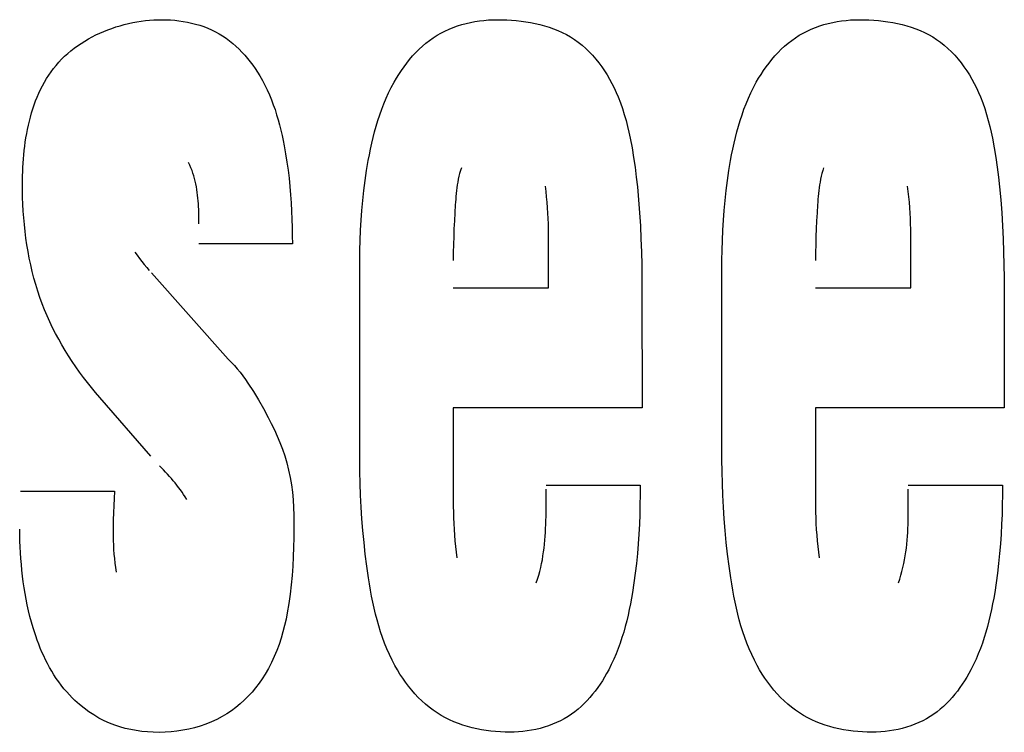
# Model space of a CAD drawing. Units: millimetres. Extents: x 0 to 1783, y 0 to 841.
# Drawn here: x 1224 to 1226, y 324 to 326 of the extents above; entities that cross this region are included whole.
import ezdxf

# ---------------------------------------------------------------- set-up
doc = ezdxf.new("R2010")
doc.units = ezdxf.units.MM
doc.header["$LTSCALE"] = 98.0903
doc.layers.add('7_ALL_FEATURES', color=7, linetype='CONTINUOUS')

msp = doc.modelspace()

# ---------------------------------------------------------------- linework, layer by layer
at = {"layer": '7_ALL_FEATURES', "color": 7, "linetype": 'Continuous'}
for p, q in [((1224.2112, 325.7147), (1224.2187, 325.7161)), ((1224.2187, 325.7161), (1224.2261, 325.7173)), ((1224.2261, 325.7173), (1224.2336, 325.7182)), ((1224.2336, 325.7182), (1224.241, 325.719)), ((1224.241, 325.719), (1224.2484, 325.7195)), ((1224.2484, 325.7195), (1224.2558, 325.7198)), ((1224.2558, 325.7198), (1224.2631, 325.7199)), ((1224.2631, 325.7199), (1224.2705, 325.7198)), ((1224.2705, 325.7198), (1224.278, 325.7195)), ((1224.278, 325.7195), (1224.2855, 325.7189)), ((1224.2855, 325.7189), (1224.2929, 325.7181)), ((1224.2929, 325.7181), (1224.3004, 325.717)), ((1224.3004, 325.717), (1224.3078, 325.7156)), ((1224.3078, 325.7156), (1224.3151, 325.714)), ((1224.8079, 325.715), (1224.8158, 325.7166)), ((1224.8158, 325.7166), (1224.8237, 325.7178)), ((1224.8237, 325.7178), (1224.8316, 325.7187)), ((1224.8316, 325.7187), (1224.8395, 325.7194)), ((1224.8395, 325.7194), (1224.8474, 325.7198)), ((1224.8474, 325.7198), (1224.8552, 325.7199)), ((1224.8552, 325.7199), (1224.8636, 325.7198)), ((1224.8636, 325.7198), (1224.8719, 325.7196)), ((1224.8719, 325.7196), (1224.8803, 325.7191)), ((1224.8803, 325.7191), (1224.8887, 325.7184)), ((1224.8887, 325.7184), (1224.8972, 325.7174)), ((1224.8972, 325.7174), (1224.9056, 325.7163)), ((1224.9056, 325.7163), (1224.9139, 325.7149)), ((1225.4478, 325.715), (1225.4557, 325.7166)), ((1225.4557, 325.7166), (1225.4636, 325.7178)), ((1225.4636, 325.7178), (1225.4715, 325.7187)), ((1225.4715, 325.7187), (1225.4794, 325.7194)), ((1225.4794, 325.7194), (1225.4873, 325.7198)), ((1225.4873, 325.7198), (1225.4952, 325.7199)), ((1225.4952, 325.7199), (1225.5035, 325.7198)), ((1225.5035, 325.7198), (1225.5119, 325.7196)), ((1225.5119, 325.7196), (1225.5203, 325.7191)), ((1225.5203, 325.7191), (1225.5287, 325.7184)), ((1225.5287, 325.7184), (1225.5371, 325.7174)), ((1225.5371, 325.7174), (1225.5455, 325.7163)), ((1225.5455, 325.7163), (1225.5539, 325.7149)), ((1224.1533, 325.6962), (1224.1603, 325.6992)), ((1224.1603, 325.6992), (1224.1673, 325.702)), ((1224.1673, 325.702), (1224.1745, 325.7046)), ((1224.1745, 325.7046), (1224.1817, 325.7071)), ((1224.1817, 325.7071), (1224.189, 325.7093)), ((1224.189, 325.7093), (1224.1964, 325.7113)), ((1224.1964, 325.7113), (1224.2038, 325.7131)), ((1224.2038, 325.7131), (1224.2112, 325.7147)), ((1224.3151, 325.714), (1224.3224, 325.7122)), ((1224.3224, 325.7122), (1224.3296, 325.7101)), ((1224.3296, 325.7101), (1224.3367, 325.7077)), ((1224.3367, 325.7077), (1224.3437, 325.705)), ((1224.3437, 325.705), (1224.3506, 325.702)), ((1224.3506, 325.702), (1224.3573, 325.6987)), ((1224.3573, 325.6987), (1224.3638, 325.6952)), ((1224.7557, 325.6962), (1224.7628, 325.6998)), ((1224.7628, 325.6998), (1224.77, 325.7031)), ((1224.77, 325.7031), (1224.7773, 325.7061)), ((1224.7773, 325.7061), (1224.7848, 325.7088)), ((1224.7848, 325.7088), (1224.7924, 325.7112)), ((1224.7924, 325.7112), (1224.8001, 325.7132)), ((1224.8001, 325.7132), (1224.8079, 325.715)), ((1224.9139, 325.7149), (1224.9223, 325.7132)), ((1224.9223, 325.7132), (1224.9305, 325.7113)), ((1224.9305, 325.7113), (1224.9386, 325.709)), ((1224.9386, 325.709), (1224.9467, 325.7066)), ((1224.9467, 325.7066), (1224.9546, 325.7038)), ((1224.9546, 325.7038), (1224.9623, 325.7007)), ((1224.9623, 325.7007), (1224.9699, 325.6972)), ((1225.3957, 325.6962), (1225.4027, 325.6998)), ((1225.4027, 325.6998), (1225.4099, 325.7031)), ((1225.4099, 325.7031), (1225.4173, 325.7061)), ((1225.4173, 325.7061), (1225.4248, 325.7088)), ((1225.4248, 325.7088), (1225.4324, 325.7112)), ((1225.4324, 325.7112), (1225.4401, 325.7132)), ((1225.4401, 325.7132), (1225.4478, 325.715)), ((1225.5539, 325.7149), (1225.5622, 325.7132)), ((1225.5622, 325.7132), (1225.5704, 325.7113)), ((1225.5704, 325.7113), (1225.5786, 325.709)), ((1225.5786, 325.709), (1225.5866, 325.7066)), ((1225.5866, 325.7066), (1225.5945, 325.7038)), ((1225.5945, 325.7038), (1225.6023, 325.7007)), ((1225.6023, 325.7007), (1225.6099, 325.6972)), ((1224.1201, 325.6781), (1224.1265, 325.6821)), ((1224.1265, 325.6821), (1224.133, 325.6859)), ((1224.133, 325.6859), (1224.1396, 325.6895)), ((1224.1396, 325.6895), (1224.1464, 325.693)), ((1224.1464, 325.693), (1224.1533, 325.6962)), ((1224.3638, 325.6952), (1224.3701, 325.6913)), ((1224.3701, 325.6913), (1224.3763, 325.6872)), ((1224.3763, 325.6872), (1224.3823, 325.6828)), ((1224.3823, 325.6828), (1224.3881, 325.6781)), ((1224.7291, 325.6783), (1224.7355, 325.6833)), ((1224.7355, 325.6833), (1224.7421, 325.6879)), ((1224.7421, 325.6879), (1224.7489, 325.6923)), ((1224.7489, 325.6923), (1224.7557, 325.6962)), ((1224.9699, 325.6972), (1224.9773, 325.6935)), ((1224.9773, 325.6935), (1224.9845, 325.6894)), ((1224.9845, 325.6894), (1224.9915, 325.685)), ((1224.9915, 325.685), (1224.9984, 325.68)), ((1225.3691, 325.6783), (1225.3754, 325.6833)), ((1225.3754, 325.6833), (1225.382, 325.6879)), ((1225.382, 325.6879), (1225.3888, 325.6923)), ((1225.3888, 325.6923), (1225.3957, 325.6962)), ((1225.6099, 325.6972), (1225.6173, 325.6935)), ((1225.6173, 325.6935), (1225.6245, 325.6894)), ((1225.6245, 325.6894), (1225.6314, 325.685)), ((1225.6314, 325.685), (1225.6384, 325.68)), ((1224.0964, 325.6601), (1224.102, 325.6649)), ((1224.102, 325.6649), (1224.1079, 325.6695)), ((1224.1079, 325.6695), (1224.1139, 325.6739)), ((1224.1139, 325.6739), (1224.1201, 325.6781)), ((1224.3881, 325.6781), (1224.3937, 325.6732)), ((1224.3937, 325.6732), (1224.3991, 325.6681)), ((1224.3991, 325.6681), (1224.4043, 325.6628)), ((1224.7113, 325.6618), (1224.717, 325.6676)), ((1224.717, 325.6676), (1224.723, 325.6731)), ((1224.723, 325.6731), (1224.7291, 325.6783)), ((1224.9984, 325.68), (1225.0051, 325.6748)), ((1225.0051, 325.6748), (1225.0115, 325.6691)), ((1225.0115, 325.6691), (1225.0177, 325.6632)), ((1225.3512, 325.6618), (1225.357, 325.6676)), ((1225.357, 325.6676), (1225.3629, 325.6731)), ((1225.3629, 325.6731), (1225.3691, 325.6783)), ((1225.6384, 325.68), (1225.645, 325.6748)), ((1225.645, 325.6748), (1225.6515, 325.6691)), ((1225.6515, 325.6691), (1225.6576, 325.6632)), ((1224.0806, 325.6447), (1224.0857, 325.65)), ((1224.0857, 325.65), (1224.0909, 325.6552)), ((1224.0909, 325.6552), (1224.0964, 325.6601)), ((1224.4043, 325.6628), (1224.4094, 325.6572)), ((1224.4094, 325.6572), (1224.4143, 325.6515)), ((1224.4143, 325.6515), (1224.4189, 325.6457)), ((1224.6954, 325.6433), (1224.7005, 325.6497)), ((1224.7005, 325.6497), (1224.7058, 325.6558)), ((1224.7058, 325.6558), (1224.7113, 325.6618)), ((1225.0177, 325.6632), (1225.0236, 325.657)), ((1225.0236, 325.657), (1225.0293, 325.6504)), ((1225.0293, 325.6504), (1225.0347, 325.6437)), ((1225.3353, 325.6433), (1225.3404, 325.6497)), ((1225.3404, 325.6497), (1225.3457, 325.6558)), ((1225.3457, 325.6558), (1225.3512, 325.6618)), ((1225.6576, 325.6632), (1225.6635, 325.657)), ((1225.6635, 325.657), (1225.6692, 325.6504)), ((1225.6692, 325.6504), (1225.6746, 325.6437)), ((1224.067, 325.6277), (1224.0713, 325.6336)), ((1224.0713, 325.6336), (1224.0759, 325.6392)), ((1224.0759, 325.6392), (1224.0806, 325.6447)), ((1224.4189, 325.6457), (1224.4234, 325.6397)), ((1224.4234, 325.6397), (1224.4277, 325.6335)), ((1224.4277, 325.6335), (1224.4318, 325.6272)), ((1224.6813, 325.6232), (1224.6858, 325.6301)), ((1224.6858, 325.6301), (1224.6905, 325.6368)), ((1224.6905, 325.6368), (1224.6954, 325.6433)), ((1225.0347, 325.6437), (1225.0398, 325.6367)), ((1225.0398, 325.6367), (1225.0447, 325.6295)), ((1225.0447, 325.6295), (1225.0494, 325.6222)), ((1225.3212, 325.6232), (1225.3257, 325.6301)), ((1225.3257, 325.6301), (1225.3304, 325.6368)), ((1225.3304, 325.6368), (1225.3353, 325.6433)), ((1225.6746, 325.6437), (1225.6797, 325.6367)), ((1225.6797, 325.6367), (1225.6846, 325.6295)), ((1225.6846, 325.6295), (1225.6893, 325.6222)), ((1224.0553, 325.6094), (1224.059, 325.6157)), ((1224.059, 325.6157), (1224.0629, 325.6218)), ((1224.0629, 325.6218), (1224.067, 325.6277)), ((1224.4318, 325.6272), (1224.4357, 325.6209)), ((1224.4357, 325.6209), (1224.4404, 325.6126)), ((1224.4404, 325.6126), (1224.4448, 325.6043)), ((1224.6729, 325.6092), (1224.677, 325.6163)), ((1224.677, 325.6163), (1224.6813, 325.6232)), ((1225.0494, 325.6222), (1225.0538, 325.6146)), ((1225.0538, 325.6146), (1225.0579, 325.607)), ((1225.3129, 325.6092), (1225.3169, 325.6163)), ((1225.3169, 325.6163), (1225.3212, 325.6232)), ((1225.6893, 325.6222), (1225.6937, 325.6146)), ((1225.6937, 325.6146), (1225.6978, 325.607)), ((1224.0455, 325.5898), (1224.0486, 325.5965)), ((1224.0486, 325.5965), (1224.0519, 325.603)), ((1224.0519, 325.603), (1224.0553, 325.6094)), ((1224.4448, 325.6043), (1224.4489, 325.5958)), ((1224.4489, 325.5958), (1224.4527, 325.5872)), ((1224.6633, 325.5905), (1224.668, 325.5999)), ((1224.668, 325.5999), (1224.6729, 325.6092)), ((1225.0579, 325.607), (1225.0618, 325.5992)), ((1225.0618, 325.5992), (1225.0654, 325.5913)), ((1225.3032, 325.5905), (1225.3079, 325.5999)), ((1225.3079, 325.5999), (1225.3129, 325.6092)), ((1225.6978, 325.607), (1225.7017, 325.5992)), ((1225.7017, 325.5992), (1225.7054, 325.5913)), ((1224.0398, 325.5762), (1224.0426, 325.5831)), ((1224.0426, 325.5831), (1224.0455, 325.5898)), ((1224.4527, 325.5872), (1224.4563, 325.5785)), ((1224.4563, 325.5785), (1224.4596, 325.5697)), ((1224.6549, 325.5714), (1224.659, 325.581)), ((1224.659, 325.581), (1224.6633, 325.5905)), ((1225.0654, 325.5913), (1225.0688, 325.5833)), ((1225.0688, 325.5833), (1225.0728, 325.5731)), ((1225.2948, 325.5714), (1225.2989, 325.581)), ((1225.2989, 325.581), (1225.3032, 325.5905)), ((1225.7054, 325.5913), (1225.7088, 325.5833)), ((1225.7088, 325.5833), (1225.7128, 325.5731)), ((1224.0327, 325.5551), (1224.0349, 325.5622)), ((1224.0349, 325.5622), (1224.0373, 325.5693)), ((1224.0373, 325.5693), (1224.0398, 325.5762)), ((1224.4596, 325.5697), (1224.4627, 325.5609)), ((1224.4627, 325.5609), (1224.4655, 325.5519)), ((1224.6476, 325.5518), (1224.6511, 325.5616)), ((1224.6511, 325.5616), (1224.6549, 325.5714)), ((1225.0728, 325.5731), (1225.0764, 325.5628)), ((1225.0764, 325.5628), (1225.0797, 325.5524)), ((1225.2876, 325.5518), (1225.2911, 325.5616)), ((1225.2911, 325.5616), (1225.2948, 325.5714)), ((1225.7128, 325.5731), (1225.7164, 325.5628)), ((1225.7164, 325.5628), (1225.7196, 325.5524)), ((1224.0287, 325.5407), (1224.0306, 325.5479)), ((1224.0306, 325.5479), (1224.0327, 325.5551)), ((1224.4655, 325.5519), (1224.4682, 325.5429)), ((1224.4682, 325.5429), (1224.4707, 325.5338)), ((1224.6414, 325.5319), (1224.6444, 325.5419)), ((1224.6444, 325.5419), (1224.6476, 325.5518)), ((1225.0797, 325.5524), (1225.0827, 325.542)), ((1225.0827, 325.542), (1225.0854, 325.5314)), ((1225.2813, 325.5319), (1225.2843, 325.5419)), ((1225.2843, 325.5419), (1225.2876, 325.5518)), ((1225.7196, 325.5524), (1225.7226, 325.542)), ((1225.7226, 325.542), (1225.7253, 325.5314)), ((1224.024, 325.5186), (1224.0254, 325.526)), ((1224.0254, 325.526), (1224.027, 325.5334)), ((1224.027, 325.5334), (1224.0287, 325.5407)), ((1224.4707, 325.5338), (1224.473, 325.5246)), ((1224.473, 325.5246), (1224.4751, 325.5155)), ((1224.6386, 325.5218), (1224.6414, 325.5319)), ((1225.0854, 325.5314), (1225.0878, 325.5209)), ((1225.2785, 325.5218), (1225.2813, 325.5319)), ((1225.7253, 325.5314), (1225.7278, 325.5209)), ((1224.0215, 325.5037), (1224.0227, 325.5112)), ((1224.0227, 325.5112), (1224.024, 325.5186)), ((1224.4751, 325.5155), (1224.477, 325.5062)), ((1224.6336, 325.5015), (1224.636, 325.5117)), ((1224.636, 325.5117), (1224.6386, 325.5218)), ((1225.0878, 325.5209), (1225.0901, 325.5103)), ((1225.0901, 325.5103), (1225.0934, 325.4933)), ((1225.2735, 325.5015), (1225.2759, 325.5117)), ((1225.2759, 325.5117), (1225.2785, 325.5218)), ((1225.7278, 325.5209), (1225.73, 325.5103)), ((1225.73, 325.5103), (1225.7333, 325.4933)), ((1224.0196, 325.4888), (1224.0205, 325.4962)), ((1224.0205, 325.4962), (1224.0215, 325.5037)), ((1224.477, 325.5062), (1224.4789, 325.497)), ((1224.4789, 325.497), (1224.4814, 325.4827)), ((1224.6293, 325.481), (1224.6313, 325.4913)), ((1224.6313, 325.4913), (1224.6336, 325.5015)), ((1225.0934, 325.4933), (1225.0962, 325.4762)), ((1225.2692, 325.481), (1225.2713, 325.4913)), ((1225.2713, 325.4913), (1225.2735, 325.5015)), ((1225.7333, 325.4933), (1225.7361, 325.4762)), ((1224.0176, 325.4663), (1224.0182, 325.4738)), ((1224.0182, 325.4738), (1224.0188, 325.4813)), ((1224.0188, 325.4813), (1224.0196, 325.4888)), ((1224.4814, 325.4827), (1224.4837, 325.4683)), ((1224.6274, 325.4708), (1224.6293, 325.481)), ((1225.0962, 325.4762), (1225.0987, 325.459)), ((1225.2673, 325.4708), (1225.2692, 325.481)), ((1225.7361, 325.4762), (1225.7386, 325.459)), ((1224.0169, 325.4515), (1224.0172, 325.4589)), ((1224.0172, 325.4589), (1224.0176, 325.4663)), ((1224.3122, 325.463), (1224.3101, 325.4676)), ((1224.3142, 325.4583), (1224.3122, 325.463)), ((1224.316, 325.4536), (1224.3142, 325.4583)), ((1224.4837, 325.4683), (1224.4857, 325.4539)), ((1224.6244, 325.4533), (1224.6274, 325.4708)), ((1224.7918, 325.4581), (1224.7902, 325.4531)), ((1225.0987, 325.459), (1225.1009, 325.4418)), ((1225.2644, 325.4533), (1225.2673, 325.4708)), ((1225.4317, 325.4581), (1225.4301, 325.4531)), ((1225.7386, 325.459), (1225.7408, 325.4418)), ((1224.0165, 325.4368), (1224.0166, 325.4441)), ((1224.0166, 325.4441), (1224.0169, 325.4515)), ((1224.3176, 325.4488), (1224.316, 325.4536)), ((1224.3191, 325.4441), (1224.3176, 325.4488)), ((1224.3205, 325.4392), (1224.3191, 325.4441)), ((1224.3217, 325.4344), (1224.3205, 325.4392)), ((1224.4857, 325.4539), (1224.4874, 325.4395)), ((1224.4874, 325.4395), (1224.4889, 325.425)), ((1224.6219, 325.4357), (1224.6244, 325.4533)), ((1224.7864, 325.438), (1224.7854, 325.433)), ((1224.7875, 325.4431), (1224.7864, 325.438)), ((1224.7887, 325.4481), (1224.7875, 325.4431)), ((1224.7902, 325.4531), (1224.7887, 325.4481)), ((1225.1009, 325.4418), (1225.1028, 325.4245)), ((1225.2618, 325.4357), (1225.2644, 325.4533)), ((1225.4263, 325.438), (1225.4254, 325.433)), ((1225.4274, 325.4431), (1225.4263, 325.438)), ((1225.4287, 325.4481), (1225.4274, 325.4431)), ((1225.4301, 325.4531), (1225.4287, 325.4481)), ((1225.7408, 325.4418), (1225.7427, 325.4245)), ((1224.0165, 325.4295), (1224.0165, 325.4368)), ((1224.0165, 325.4176), (1224.0165, 325.4295)), ((1224.3227, 325.4295), (1224.3217, 325.4344)), ((1224.3237, 325.4246), (1224.3227, 325.4295)), ((1224.3245, 325.4196), (1224.3237, 325.4246)), ((1224.4889, 325.425), (1224.4901, 325.4106)), ((1224.6196, 325.4182), (1224.6219, 325.4357)), ((1224.7839, 325.4229), (1224.7833, 325.4178)), ((1224.7846, 325.4279), (1224.7839, 325.4229)), ((1224.7854, 325.433), (1224.7846, 325.4279)), ((1224.9414, 325.4163), (1224.9402, 325.4259)), ((1225.1028, 325.4245), (1225.1049, 325.4016)), ((1225.2596, 325.4182), (1225.2618, 325.4357)), ((1225.4238, 325.4229), (1225.4232, 325.4178)), ((1225.4245, 325.4279), (1225.4238, 325.4229)), ((1225.4254, 325.433), (1225.4245, 325.4279)), ((1225.5813, 325.4163), (1225.5801, 325.4259)), ((1225.7427, 325.4245), (1225.7448, 325.4016)), ((1224.0168, 325.4056), (1224.0165, 325.4176)), ((1224.0173, 325.3936), (1224.0168, 325.4056)), ((1224.3253, 325.4146), (1224.3245, 325.4196)), ((1224.3259, 325.4096), (1224.3253, 325.4146)), ((1224.3264, 325.4046), (1224.3259, 325.4096)), ((1224.3269, 325.3996), (1224.3264, 325.4046)), ((1224.4901, 325.4106), (1224.4912, 325.3961)), ((1224.6178, 325.4006), (1224.6196, 325.4182)), ((1224.7818, 325.4025), (1224.7815, 325.3975)), ((1224.7823, 325.4076), (1224.7818, 325.4025)), ((1224.7827, 325.4127), (1224.7823, 325.4076)), ((1224.7833, 325.4178), (1224.7827, 325.4127)), ((1224.9424, 325.4067), (1224.9414, 325.4163)), ((1224.9433, 325.3972), (1224.9424, 325.4067)), ((1225.2577, 325.4006), (1225.2596, 325.4182)), ((1225.4218, 325.4025), (1225.4214, 325.3975)), ((1225.4222, 325.4076), (1225.4218, 325.4025)), ((1225.4227, 325.4127), (1225.4222, 325.4076)), ((1225.4232, 325.4178), (1225.4227, 325.4127)), ((1225.5824, 325.4067), (1225.5813, 325.4163)), ((1225.5833, 325.3972), (1225.5824, 325.4067)), ((1224.0179, 325.3816), (1224.0173, 325.3936)), ((1224.3272, 325.3945), (1224.3269, 325.3996)), ((1224.3275, 325.3895), (1224.3272, 325.3945)), ((1224.3278, 325.3844), (1224.3275, 325.3895)), ((1224.4912, 325.3961), (1224.4919, 325.3816)), ((1224.6162, 325.3829), (1224.6178, 325.4006)), ((1224.7811, 325.3924), (1224.7802, 325.3784)), ((1224.7815, 325.3975), (1224.7811, 325.3924)), ((1224.9441, 325.3876), (1224.9433, 325.3972)), ((1224.9447, 325.3781), (1224.9441, 325.3876)), ((1225.1049, 325.4016), (1225.1066, 325.3787)), ((1225.2561, 325.3829), (1225.2577, 325.4006)), ((1225.421, 325.3924), (1225.4202, 325.3784)), ((1225.4214, 325.3975), (1225.421, 325.3924)), ((1225.584, 325.3876), (1225.5833, 325.3972)), ((1225.5846, 325.3781), (1225.584, 325.3876)), ((1225.7448, 325.4016), (1225.7466, 325.3787)), ((1224.0188, 325.3696), (1224.0179, 325.3816)), ((1224.0199, 325.3576), (1224.0188, 325.3696)), ((1224.3279, 325.3793), (1224.3278, 325.3844)), ((1224.328, 325.3742), (1224.3279, 325.3793)), ((1224.3281, 325.3691), (1224.328, 325.3742)), ((1224.3281, 325.3641), (1224.3281, 325.3691)), ((1224.4919, 325.3816), (1224.4925, 325.3671)), ((1224.6149, 325.3653), (1224.6162, 325.3829)), ((1224.7802, 325.3784), (1224.7795, 325.3644)), ((1224.9452, 325.3685), (1224.9447, 325.3781)), ((1224.9455, 325.359), (1224.9452, 325.3685)), ((1225.1066, 325.3787), (1225.108, 325.3557)), ((1225.2548, 325.3653), (1225.2561, 325.3829)), ((1225.4202, 325.3784), (1225.4194, 325.3644)), ((1225.5851, 325.3685), (1225.5846, 325.3781)), ((1225.5854, 325.359), (1225.5851, 325.3685)), ((1225.7466, 325.3787), (1225.7479, 325.3557)), ((1224.0212, 325.3457), (1224.0199, 325.3576)), ((1224.3281, 325.359), (1224.3281, 325.3641)), ((1224.4925, 325.3671), (1224.4929, 325.3526)), ((1224.4929, 325.3526), (1224.4932, 325.3381)), ((1224.6139, 325.3476), (1224.6149, 325.3653)), ((1224.7788, 325.3504), (1224.7783, 325.3364)), ((1224.7795, 325.3644), (1224.7788, 325.3504)), ((1224.9457, 325.3494), (1224.9455, 325.359)), ((1225.108, 325.3557), (1225.1091, 325.3327)), ((1225.2538, 325.3476), (1225.2548, 325.3653)), ((1225.4187, 325.3504), (1225.4182, 325.3364)), ((1225.4194, 325.3644), (1225.4187, 325.3504)), ((1225.5856, 325.3494), (1225.5854, 325.359)), ((1225.7479, 325.3557), (1225.749, 325.3327)), ((1224.0227, 325.3337), (1224.0212, 325.3457)), ((1224.0244, 325.3218), (1224.0227, 325.3337)), ((1224.4932, 325.3381), (1224.4933, 325.3236)), ((1224.6131, 325.3299), (1224.6139, 325.3476)), ((1224.7783, 325.3364), (1224.7779, 325.3223)), ((1224.9457, 325.2459), (1224.9457, 325.3494)), ((1225.253, 325.3299), (1225.2538, 325.3476)), ((1225.4182, 325.3364), (1225.4178, 325.3223)), ((1225.5856, 325.2459), (1225.5856, 325.3494)), ((1224.0264, 325.31), (1224.0244, 325.3218)), ((1224.4933, 325.3236), (1224.3279, 325.3236)), ((1224.6126, 325.3123), (1224.6131, 325.3299)), ((1224.7779, 325.3223), (1224.7776, 325.3083)), ((1225.1091, 325.3327), (1225.1098, 325.3097)), ((1225.2525, 325.3123), (1225.253, 325.3299)), ((1225.4178, 325.3223), (1225.4176, 325.3083)), ((1225.749, 325.3327), (1225.7498, 325.3097)), ((1224.0286, 325.2982), (1224.0264, 325.31)), ((1224.0311, 325.2864), (1224.0286, 325.2982)), ((1224.2149, 325.309), (1224.2189, 325.3035)), ((1224.2189, 325.3035), (1224.2231, 325.298)), ((1224.6123, 325.2946), (1224.6126, 325.3123)), ((1224.7776, 325.3083), (1224.7776, 325.2943)), ((1225.1098, 325.3097), (1225.1104, 325.2868)), ((1225.2522, 325.2946), (1225.2525, 325.3123)), ((1225.4176, 325.3083), (1225.4175, 325.2943)), ((1225.7498, 325.3097), (1225.7503, 325.2868)), ((1224.0338, 325.2747), (1224.0311, 325.2864)), ((1224.2231, 325.298), (1224.2273, 325.2926)), ((1224.2273, 325.2926), (1224.2316, 325.2873)), ((1224.2316, 325.2873), (1224.236, 325.282)), ((1224.236, 325.282), (1224.2405, 325.2767)), ((1224.6122, 325.2769), (1224.6123, 325.2946)), ((1225.1104, 325.2868), (1225.1107, 325.2637)), ((1225.2521, 325.2769), (1225.2522, 325.2946)), ((1225.7503, 325.2868), (1225.7507, 325.2637)), ((1224.0368, 325.2631), (1224.0338, 325.2747)), ((1224.2443, 325.2724), (1224.3797, 325.1198)), ((1224.6122, 324.9631), (1224.6122, 325.2769)), ((1225.1107, 325.2637), (1225.1109, 325.2407)), ((1225.2521, 324.9631), (1225.2521, 325.2769)), ((1225.7507, 325.2637), (1225.7509, 325.2407)), ((1224.0401, 325.2516), (1224.0368, 325.2631)), ((1224.0436, 325.2401), (1224.0401, 325.2516)), ((1224.7776, 325.2459), (1224.9457, 325.2459)), ((1225.4175, 325.2459), (1225.5856, 325.2459)), ((1224.0474, 325.2287), (1224.0436, 325.2401)), ((1224.0515, 325.2175), (1224.0474, 325.2287)), ((1225.1109, 325.2407), (1225.111, 325.0337)), ((1225.7509, 325.2407), (1225.751, 325.0337)), ((1224.0557, 325.2068), (1224.0515, 325.2175)), ((1224.0602, 325.1963), (1224.0557, 325.2068)), ((1224.0649, 325.1858), (1224.0602, 325.1963)), ((1224.0698, 325.1755), (1224.0649, 325.1858)), ((1224.075, 325.1652), (1224.0698, 325.1755)), ((1224.0805, 325.1551), (1224.075, 325.1652)), ((1224.0861, 325.1451), (1224.0805, 325.1551)), ((1224.092, 325.1352), (1224.0861, 325.1451)), ((1224.098, 325.1255), (1224.092, 325.1352)), ((1224.1043, 325.1158), (1224.098, 325.1255)), ((1224.1107, 325.1063), (1224.1043, 325.1158)), ((1224.3797, 325.1198), (1224.3854, 325.1144)), ((1224.3854, 325.1144), (1224.3908, 325.1087)), ((1224.3908, 325.1087), (1224.396, 325.1028)), ((1224.1174, 325.097), (1224.1107, 325.1063)), ((1224.1242, 325.0877), (1224.1174, 325.097)), ((1224.396, 325.1028), (1224.401, 325.0967)), ((1224.401, 325.0967), (1224.4057, 325.0904)), ((1224.4057, 325.0904), (1224.4103, 325.084)), ((1224.1312, 325.0786), (1224.1242, 325.0877)), ((1224.1383, 325.0696), (1224.1312, 325.0786)), ((1224.4103, 325.084), (1224.4148, 325.0774)), ((1224.4148, 325.0774), (1224.4244, 325.0627)), ((1224.1456, 325.0608), (1224.1383, 325.0696)), ((1224.153, 325.0521), (1224.1456, 325.0608)), ((1224.4244, 325.0627), (1224.4335, 325.0477)), ((1224.2435, 324.9482), (1224.153, 325.0521)), ((1224.4335, 325.0477), (1224.4422, 325.0324)), ((1224.4422, 325.0324), (1224.4505, 325.017)), ((1224.7776, 325.0337), (1224.7776, 324.8595)), ((1225.111, 325.0337), (1224.7776, 325.0337)), ((1225.4175, 325.0337), (1225.4175, 324.8595)), ((1225.751, 325.0337), (1225.4175, 325.0337)), ((1224.4505, 325.017), (1224.4561, 325.006)), ((1224.4561, 325.006), (1224.4615, 324.9949)), ((1224.4615, 324.9949), (1224.4666, 324.9836)), ((1224.4666, 324.9836), (1224.4714, 324.9723)), ((1224.4714, 324.9723), (1224.4758, 324.9608)), ((1224.4758, 324.9608), (1224.4798, 324.9491)), ((1224.6123, 324.9421), (1224.6122, 324.9631)), ((1225.2522, 324.9421), (1225.2521, 324.9631)), ((1224.4798, 324.9491), (1224.4836, 324.9364)), ((1224.4836, 324.9364), (1224.4867, 324.9236)), ((1224.6126, 324.9212), (1224.6123, 324.9421)), ((1225.2525, 324.9212), (1225.2522, 324.9421)), ((1224.2623, 324.9277), (1224.2588, 324.9314)), ((1224.2658, 324.924), (1224.2623, 324.9277)), ((1224.2693, 324.9203), (1224.2658, 324.924)), ((1224.2728, 324.9165), (1224.2693, 324.9203)), ((1224.2762, 324.9127), (1224.2728, 324.9165)), ((1224.4867, 324.9236), (1224.4894, 324.9107)), ((1224.6131, 324.9003), (1224.6126, 324.9212)), ((1225.2531, 324.9003), (1225.2525, 324.9212)), ((1224.2795, 324.9089), (1224.2762, 324.9127)), ((1224.2829, 324.905), (1224.2795, 324.9089)), ((1224.2861, 324.9011), (1224.2829, 324.905)), ((1224.2893, 324.8971), (1224.2861, 324.9011)), ((1224.4894, 324.9107), (1224.4916, 324.8976)), ((1224.6139, 324.8794), (1224.6131, 324.9003)), ((1225.2538, 324.8794), (1225.2531, 324.9003)), ((1224.0129, 324.8864), (1224.1792, 324.8864)), ((1224.1792, 324.8864), (1224.1784, 324.8737)), ((1224.2924, 324.8931), (1224.2893, 324.8971)), ((1224.2954, 324.889), (1224.2924, 324.8931)), ((1224.2984, 324.8848), (1224.2954, 324.889)), ((1224.3012, 324.8806), (1224.2984, 324.8848)), ((1224.304, 324.8763), (1224.3012, 324.8806)), ((1224.4916, 324.8976), (1224.4933, 324.8845)), ((1224.4933, 324.8845), (1224.4945, 324.8711)), ((1224.9414, 324.8971), (1225.1078, 324.8971)), ((1224.9415, 324.8623), (1224.9414, 324.8901)), ((1225.1078, 324.8971), (1225.1077, 324.8798)), ((1225.5813, 324.8971), (1225.7477, 324.8971)), ((1225.5814, 324.8623), (1225.5813, 324.8901)), ((1225.7477, 324.8971), (1225.7476, 324.8798)), ((1224.1784, 324.8737), (1224.1777, 324.861)), ((1224.3066, 324.8719), (1224.304, 324.8763)), ((1224.4945, 324.8711), (1224.4953, 324.8577)), ((1224.615, 324.8584), (1224.6139, 324.8794)), ((1225.1077, 324.8798), (1225.1074, 324.8625)), ((1225.2549, 324.8584), (1225.2538, 324.8794)), ((1225.7476, 324.8798), (1225.7473, 324.8625)), ((1224.1772, 324.8484), (1224.1769, 324.8357)), ((1224.1777, 324.861), (1224.1772, 324.8484)), ((1224.4953, 324.8577), (1224.4958, 324.8443)), ((1224.6163, 324.8375), (1224.615, 324.8584)), ((1224.7776, 324.8595), (1224.7777, 324.8494)), ((1224.7777, 324.8494), (1224.778, 324.8393)), ((1224.9414, 324.8484), (1224.9415, 324.8554)), ((1224.9414, 324.8415), (1224.9414, 324.8484)), ((1224.9415, 324.8554), (1224.9415, 324.8623)), ((1225.1074, 324.8625), (1225.107, 324.8452)), ((1225.2562, 324.8375), (1225.2549, 324.8584)), ((1225.4175, 324.8595), (1225.4177, 324.8494)), ((1225.4177, 324.8494), (1225.4179, 324.8393)), ((1225.5813, 324.8415), (1225.5814, 324.8484)), ((1225.5814, 324.8554), (1225.5814, 324.8623)), ((1225.5814, 324.8484), (1225.5814, 324.8554)), ((1225.7473, 324.8625), (1225.7469, 324.8452)), ((1224.1769, 324.8357), (1224.1767, 324.823)), ((1224.4958, 324.8443), (1224.496, 324.8308)), ((1224.496, 324.8308), (1224.4959, 324.8174)), ((1224.6179, 324.8167), (1224.6163, 324.8375)), ((1224.778, 324.8393), (1224.7784, 324.8291)), ((1224.7784, 324.8291), (1224.7789, 324.819)), ((1224.941, 324.8276), (1224.9412, 324.8345)), ((1224.9412, 324.8345), (1224.9414, 324.8415)), ((1225.107, 324.8452), (1225.1063, 324.8279)), ((1225.2578, 324.8167), (1225.2562, 324.8375)), ((1225.4179, 324.8393), (1225.4183, 324.8291)), ((1225.4183, 324.8291), (1225.4188, 324.819)), ((1225.5809, 324.8276), (1225.5811, 324.8345)), ((1225.5811, 324.8345), (1225.5813, 324.8415)), ((1225.7469, 324.8452), (1225.7462, 324.8279)), ((1224.0118, 324.8087), (1224.0116, 324.8191)), ((1224.1767, 324.823), (1224.1767, 324.8151)), ((1224.1767, 324.8151), (1224.1768, 324.8071)), ((1224.4959, 324.8174), (1224.4958, 324.8039)), ((1224.6199, 324.7958), (1224.6179, 324.8167)), ((1224.7789, 324.819), (1224.7796, 324.8089)), ((1224.94, 324.8067), (1224.9404, 324.8137)), ((1224.9404, 324.8137), (1224.9407, 324.8206)), ((1224.9407, 324.8206), (1224.941, 324.8276)), ((1225.1063, 324.8279), (1225.1054, 324.8106)), ((1225.2598, 324.7958), (1225.2578, 324.8167)), ((1225.4188, 324.819), (1225.4195, 324.8089)), ((1225.5799, 324.8067), (1225.5803, 324.8137)), ((1225.5803, 324.8137), (1225.5807, 324.8206)), ((1225.5807, 324.8206), (1225.5809, 324.8276)), ((1225.7462, 324.8279), (1225.7453, 324.8106)), ((1224.012, 324.7984), (1224.0118, 324.8087)), ((1224.0125, 324.788), (1224.012, 324.7984)), ((1224.1768, 324.8071), (1224.177, 324.7992)), ((1224.177, 324.7992), (1224.1772, 324.7913)), ((1224.4958, 324.8039), (1224.4954, 324.7873)), ((1224.6221, 324.7749), (1224.6199, 324.7958)), ((1224.7796, 324.8089), (1224.7804, 324.7988)), ((1224.7804, 324.7988), (1224.7814, 324.7887)), ((1224.9388, 324.7929), (1224.9394, 324.7998)), ((1224.9394, 324.7998), (1224.94, 324.8067)), ((1225.1054, 324.8106), (1225.1042, 324.7934)), ((1225.2621, 324.7749), (1225.2598, 324.7958)), ((1225.4195, 324.8089), (1225.4203, 324.7988)), ((1225.4203, 324.7988), (1225.4213, 324.7887)), ((1225.5787, 324.7929), (1225.5793, 324.7998)), ((1225.5793, 324.7998), (1225.5799, 324.8067)), ((1225.7453, 324.8106), (1225.7441, 324.7934)), ((1224.013, 324.7777), (1224.0125, 324.788)), ((1224.0137, 324.7674), (1224.013, 324.7777)), ((1224.1772, 324.7913), (1224.1776, 324.7833)), ((1224.1776, 324.7833), (1224.1781, 324.7754)), ((1224.4954, 324.7873), (1224.4948, 324.7706)), ((1224.7814, 324.7887), (1224.7825, 324.7786)), ((1224.7825, 324.7786), (1224.7839, 324.7685)), ((1224.936, 324.7722), (1224.9371, 324.7791)), ((1224.9371, 324.7791), (1224.938, 324.786)), ((1224.938, 324.786), (1224.9388, 324.7929)), ((1225.1042, 324.7934), (1225.1028, 324.7761)), ((1225.4213, 324.7887), (1225.4225, 324.7786)), ((1225.4225, 324.7786), (1225.4239, 324.7685)), ((1225.576, 324.7722), (1225.577, 324.7791)), ((1225.577, 324.7791), (1225.5779, 324.786)), ((1225.5779, 324.786), (1225.5787, 324.7929)), ((1225.7441, 324.7934), (1225.7427, 324.7761)), ((1224.0145, 324.757), (1224.0137, 324.7674)), ((1224.1781, 324.7754), (1224.1788, 324.7674)), ((1224.1788, 324.7674), (1224.1796, 324.7594)), ((1224.1796, 324.7594), (1224.1806, 324.7514)), ((1224.4948, 324.7706), (1224.494, 324.754)), ((1224.6248, 324.7541), (1224.6221, 324.7749)), ((1224.9335, 324.7585), (1224.9349, 324.7653)), ((1224.9349, 324.7653), (1224.936, 324.7722)), ((1225.1011, 324.7589), (1225.0991, 324.7417)), ((1225.1028, 324.7761), (1225.1011, 324.7589)), ((1225.2647, 324.7541), (1225.2621, 324.7749)), ((1225.5734, 324.7585), (1225.5748, 324.7653)), ((1225.5748, 324.7653), (1225.576, 324.7722)), ((1225.741, 324.7589), (1225.739, 324.7417)), ((1225.7427, 324.7761), (1225.741, 324.7589)), ((1224.0155, 324.7467), (1224.0145, 324.757)), ((1224.0166, 324.7364), (1224.0155, 324.7467)), ((1224.1806, 324.7514), (1224.1818, 324.7433)), ((1224.494, 324.754), (1224.4929, 324.7374)), ((1224.6278, 324.7332), (1224.6248, 324.7541)), ((1224.9284, 324.738), (1224.9303, 324.7448)), ((1224.9303, 324.7448), (1224.932, 324.7516)), ((1224.932, 324.7516), (1224.9335, 324.7585)), ((1225.0991, 324.7417), (1225.0967, 324.7245)), ((1225.2677, 324.7332), (1225.2647, 324.7541)), ((1225.5683, 324.738), (1225.5702, 324.7448)), ((1225.5702, 324.7448), (1225.5719, 324.7516)), ((1225.5719, 324.7516), (1225.5734, 324.7585)), ((1225.739, 324.7417), (1225.7367, 324.7245)), ((1224.0179, 324.7262), (1224.0166, 324.7364)), ((1224.0194, 324.7159), (1224.0179, 324.7262)), ((1224.4929, 324.7374), (1224.4914, 324.7209)), ((1224.6295, 324.7225), (1224.6278, 324.7332)), ((1224.9241, 324.7245), (1224.9263, 324.7312)), ((1224.9263, 324.7312), (1224.9284, 324.738)), ((1225.0967, 324.7245), (1225.0941, 324.7074)), ((1225.2694, 324.7225), (1225.2677, 324.7332)), ((1225.564, 324.7245), (1225.5663, 324.7312)), ((1225.5663, 324.7312), (1225.5683, 324.738)), ((1225.7367, 324.7245), (1225.734, 324.7074)), ((1224.0211, 324.7057), (1224.0194, 324.7159)), ((1224.4914, 324.7209), (1224.4895, 324.7043)), ((1224.6313, 324.7118), (1224.6295, 324.7225)), ((1224.6333, 324.7011), (1224.6313, 324.7118)), ((1225.0941, 324.7074), (1225.0923, 324.6973)), ((1225.2712, 324.7118), (1225.2694, 324.7225)), ((1225.2732, 324.7011), (1225.2712, 324.7118)), ((1225.734, 324.7074), (1225.7323, 324.6973)), ((1224.0229, 324.6955), (1224.0211, 324.7057)), ((1224.025, 324.6853), (1224.0229, 324.6955)), ((1224.4895, 324.7043), (1224.4872, 324.6879)), ((1224.6354, 324.6904), (1224.6333, 324.7011)), ((1224.6377, 324.6798), (1224.6354, 324.6904)), ((1225.0923, 324.6973), (1225.0905, 324.6872)), ((1225.2753, 324.6904), (1225.2732, 324.7011)), ((1225.2776, 324.6798), (1225.2753, 324.6904)), ((1225.7323, 324.6973), (1225.7304, 324.6872)), ((1224.0272, 324.6752), (1224.025, 324.6853)), ((1224.0297, 324.6651), (1224.0272, 324.6752)), ((1224.4872, 324.6879), (1224.4844, 324.6714)), ((1224.6402, 324.6693), (1224.6377, 324.6798)), ((1225.0885, 324.6772), (1225.0863, 324.6672)), ((1225.0905, 324.6872), (1225.0885, 324.6772)), ((1225.2801, 324.6693), (1225.2776, 324.6798)), ((1225.7284, 324.6772), (1225.7262, 324.6672)), ((1225.7304, 324.6872), (1225.7284, 324.6772)), ((1224.0324, 324.6551), (1224.0297, 324.6651)), ((1224.0353, 324.6451), (1224.0324, 324.6551)), ((1224.4821, 324.6601), (1224.4795, 324.6488)), ((1224.4844, 324.6714), (1224.4821, 324.6601)), ((1224.6429, 324.6588), (1224.6402, 324.6693)), ((1224.6459, 324.6483), (1224.6429, 324.6588)), ((1225.0839, 324.6572), (1225.0814, 324.6473)), ((1225.0863, 324.6672), (1225.0839, 324.6572)), ((1225.2828, 324.6588), (1225.2801, 324.6693)), ((1225.2858, 324.6483), (1225.2828, 324.6588)), ((1225.7238, 324.6572), (1225.7213, 324.6473)), ((1225.7262, 324.6672), (1225.7238, 324.6572)), ((1224.0376, 324.6378), (1224.0353, 324.6451)), ((1224.04, 324.6306), (1224.0376, 324.6378)), ((1224.4766, 324.6376), (1224.4734, 324.6265)), ((1224.4795, 324.6488), (1224.4766, 324.6376)), ((1224.6491, 324.638), (1224.6459, 324.6483)), ((1224.6525, 324.6277), (1224.6491, 324.638)), ((1225.0786, 324.6375), (1225.0756, 324.6277)), ((1225.0814, 324.6473), (1225.0786, 324.6375)), ((1225.289, 324.638), (1225.2858, 324.6483)), ((1225.2925, 324.6277), (1225.289, 324.638)), ((1225.7185, 324.6375), (1225.7155, 324.6277)), ((1225.7213, 324.6473), (1225.7185, 324.6375)), ((1224.0425, 324.6234), (1224.04, 324.6306)), ((1224.0452, 324.6163), (1224.0425, 324.6234)), ((1224.4734, 324.6265), (1224.4698, 324.6155)), ((1224.6563, 324.6176), (1224.6525, 324.6277)), ((1225.0756, 324.6277), (1225.0724, 324.618)), ((1225.2962, 324.6176), (1225.2925, 324.6277)), ((1225.7155, 324.6277), (1225.7123, 324.618)), ((1224.048, 324.6092), (1224.0452, 324.6163)), ((1224.051, 324.6022), (1224.048, 324.6092)), ((1224.4658, 324.6047), (1224.4614, 324.594)), ((1224.4698, 324.6155), (1224.4658, 324.6047)), ((1224.6604, 324.6076), (1224.6563, 324.6176)), ((1224.6647, 324.5977), (1224.6604, 324.6076)), ((1225.0689, 324.6083), (1225.0651, 324.5988)), ((1225.0724, 324.618), (1225.0689, 324.6083)), ((1225.3003, 324.6076), (1225.2962, 324.6176)), ((1225.3047, 324.5977), (1225.3003, 324.6076)), ((1225.7088, 324.6083), (1225.705, 324.5988)), ((1225.7123, 324.618), (1225.7088, 324.6083)), ((1224.0541, 324.5952), (1224.051, 324.6022)), ((1224.0574, 324.5884), (1224.0541, 324.5952)), ((1224.0608, 324.5816), (1224.0574, 324.5884)), ((1224.4614, 324.594), (1224.4566, 324.5835)), ((1224.6695, 324.5879), (1224.6647, 324.5977)), ((1224.6746, 324.5782), (1224.6695, 324.5879)), ((1225.0611, 324.5894), (1225.0567, 324.58)), ((1225.0651, 324.5988), (1225.0611, 324.5894)), ((1225.3094, 324.5879), (1225.3047, 324.5977)), ((1225.3145, 324.5782), (1225.3094, 324.5879)), ((1225.701, 324.5894), (1225.6966, 324.58)), ((1225.705, 324.5988), (1225.701, 324.5894)), ((1224.0644, 324.5749), (1224.0608, 324.5816)), ((1224.0682, 324.5683), (1224.0644, 324.5749)), ((1224.0722, 324.5619), (1224.0682, 324.5683)), ((1224.4513, 324.5733), (1224.4455, 324.5633)), ((1224.4566, 324.5835), (1224.4513, 324.5733)), ((1224.6789, 324.5707), (1224.6746, 324.5782)), ((1224.6834, 324.5632), (1224.6789, 324.5707)), ((1225.0521, 324.5708), (1225.0485, 324.5643)), ((1225.0567, 324.58), (1225.0521, 324.5708)), ((1225.3188, 324.5707), (1225.3145, 324.5782)), ((1225.3234, 324.5632), (1225.3188, 324.5707)), ((1225.692, 324.5708), (1225.6884, 324.5643)), ((1225.6966, 324.58), (1225.692, 324.5708)), ((1224.0763, 324.5555), (1224.0722, 324.5619)), ((1224.0806, 324.5493), (1224.0763, 324.5555)), ((1224.4401, 324.555), (1224.4345, 324.5469)), ((1224.4455, 324.5633), (1224.4401, 324.555)), ((1224.6883, 324.5559), (1224.6834, 324.5632)), ((1224.6933, 324.5487), (1224.6883, 324.5559)), ((1225.0409, 324.5515), (1225.0369, 324.5453)), ((1225.0448, 324.5579), (1225.0409, 324.5515)), ((1225.0485, 324.5643), (1225.0448, 324.5579)), ((1225.3282, 324.5559), (1225.3234, 324.5632)), ((1225.3332, 324.5487), (1225.3282, 324.5559)), ((1225.6809, 324.5515), (1225.6768, 324.5453)), ((1225.6847, 324.5579), (1225.6809, 324.5515)), ((1225.6884, 324.5643), (1225.6847, 324.5579)), ((1224.0851, 324.5433), (1224.0806, 324.5493)), ((1224.0898, 324.5373), (1224.0851, 324.5433)), ((1224.0947, 324.5316), (1224.0898, 324.5373)), ((1224.4284, 324.5391), (1224.4221, 324.5315)), ((1224.4345, 324.5469), (1224.4284, 324.5391)), ((1224.6986, 324.5418), (1224.6933, 324.5487)), ((1224.7041, 324.535), (1224.6986, 324.5418)), ((1224.7098, 324.5284), (1224.7041, 324.535)), ((1225.0283, 324.5332), (1225.0237, 324.5274)), ((1225.0327, 324.5392), (1225.0283, 324.5332)), ((1225.0369, 324.5453), (1225.0327, 324.5392)), ((1225.3385, 324.5418), (1225.3332, 324.5487)), ((1225.344, 324.535), (1225.3385, 324.5418)), ((1225.3497, 324.5284), (1225.344, 324.535)), ((1225.6682, 324.5332), (1225.6636, 324.5274)), ((1225.6726, 324.5392), (1225.6682, 324.5332)), ((1225.6768, 324.5453), (1225.6726, 324.5392)), ((1224.0994, 324.5264), (1224.0947, 324.5316)), ((1224.1043, 324.5214), (1224.0994, 324.5264)), ((1224.1093, 324.5165), (1224.1043, 324.5214)), ((1224.1171, 324.5095), (1224.1093, 324.5165)), ((1224.4084, 324.5173), (1224.4011, 324.5107)), ((1224.4154, 324.5243), (1224.4084, 324.5173)), ((1224.4221, 324.5315), (1224.4154, 324.5243)), ((1224.7158, 324.522), (1224.7098, 324.5284)), ((1224.722, 324.5159), (1224.7158, 324.522)), ((1224.7284, 324.5101), (1224.722, 324.5159)), ((1225.014, 324.5163), (1225.0088, 324.511)), ((1225.0189, 324.5218), (1225.014, 324.5163)), ((1225.0237, 324.5274), (1225.0189, 324.5218)), ((1225.3557, 324.522), (1225.3497, 324.5284)), ((1225.3619, 324.5159), (1225.3557, 324.522)), ((1225.3684, 324.5101), (1225.3619, 324.5159)), ((1225.6539, 324.5163), (1225.6488, 324.511)), ((1225.6589, 324.5218), (1225.6539, 324.5163)), ((1225.6636, 324.5274), (1225.6589, 324.5218)), ((1224.1253, 324.5028), (1224.1171, 324.5095)), ((1224.1338, 324.4966), (1224.1253, 324.5028)), ((1224.3856, 324.4985), (1224.3775, 324.493)), ((1224.3935, 324.5044), (1224.3856, 324.4985)), ((1224.4011, 324.5107), (1224.3935, 324.5044)), ((1224.7351, 324.5046), (1224.7284, 324.5101)), ((1224.742, 324.4993), (1224.7351, 324.5046)), ((1224.7491, 324.4944), (1224.742, 324.4993)), ((1224.998, 324.5011), (1224.9923, 324.4966)), ((1225.0035, 324.506), (1224.998, 324.5011)), ((1225.0088, 324.511), (1225.0035, 324.506)), ((1225.375, 324.5046), (1225.3684, 324.5101)), ((1225.3819, 324.4993), (1225.375, 324.5046)), ((1225.389, 324.4944), (1225.3819, 324.4993)), ((1225.6379, 324.5011), (1225.6322, 324.4966)), ((1225.6434, 324.506), (1225.6379, 324.5011)), ((1225.6488, 324.511), (1225.6434, 324.506)), ((1224.1425, 324.4909), (1224.1338, 324.4966)), ((1224.1515, 324.4855), (1224.1425, 324.4909)), ((1224.1608, 324.4807), (1224.1515, 324.4855)), ((1224.1703, 324.4764), (1224.1608, 324.4807)), ((1224.3598, 324.4831), (1224.3503, 324.4786)), ((1224.3691, 324.488), (1224.3598, 324.4831)), ((1224.3775, 324.493), (1224.3691, 324.488)), ((1224.7564, 324.4899), (1224.7491, 324.4944)), ((1224.7637, 324.4858), (1224.7564, 324.4899)), ((1224.7711, 324.4821), (1224.7637, 324.4858)), ((1224.7788, 324.4787), (1224.7711, 324.4821)), ((1224.967, 324.4807), (1224.96, 324.4774)), ((1224.9737, 324.4843), (1224.967, 324.4807)), ((1224.9803, 324.4882), (1224.9737, 324.4843)), ((1224.9864, 324.4922), (1224.9803, 324.4882)), ((1224.9923, 324.4966), (1224.9864, 324.4922)), ((1225.3963, 324.4899), (1225.389, 324.4944)), ((1225.4036, 324.4858), (1225.3963, 324.4899)), ((1225.4111, 324.4821), (1225.4036, 324.4858)), ((1225.4187, 324.4787), (1225.4111, 324.4821)), ((1225.6069, 324.4807), (1225.5999, 324.4774)), ((1225.6137, 324.4843), (1225.6069, 324.4807)), ((1225.6202, 324.4882), (1225.6137, 324.4843)), ((1225.6263, 324.4922), (1225.6202, 324.4882)), ((1225.6322, 324.4966), (1225.6263, 324.4922)), ((1224.1794, 324.4729), (1224.1703, 324.4764)), ((1224.1887, 324.4698), (1224.1794, 324.4729)), ((1224.1982, 324.4672), (1224.1887, 324.4698)), ((1224.2078, 324.465), (1224.1982, 324.4672)), ((1224.2175, 324.4632), (1224.2078, 324.465)), ((1224.2273, 324.4619), (1224.2175, 324.4632)), ((1224.2999, 324.4638), (1224.2894, 324.4623)), ((1224.3103, 324.4658), (1224.2999, 324.4638)), ((1224.3205, 324.4683), (1224.3103, 324.4658)), ((1224.3306, 324.4713), (1224.3205, 324.4683)), ((1224.3406, 324.4747), (1224.3306, 324.4713)), ((1224.3503, 324.4786), (1224.3406, 324.4747)), ((1224.7866, 324.4756), (1224.7788, 324.4787)), ((1224.7945, 324.4728), (1224.7866, 324.4756)), ((1224.8025, 324.4704), (1224.7945, 324.4728)), ((1224.8107, 324.4682), (1224.8025, 324.4704)), ((1224.8189, 324.4663), (1224.8107, 324.4682)), ((1224.8272, 324.4647), (1224.8189, 324.4663)), ((1224.8355, 324.4634), (1224.8272, 324.4647)), ((1224.8439, 324.4623), (1224.8355, 324.4634)), ((1224.9157, 324.4638), (1224.908, 324.4626)), ((1224.9233, 324.4654), (1224.9157, 324.4638)), ((1224.9309, 324.4672), (1224.9233, 324.4654)), ((1224.9383, 324.4693), (1224.9309, 324.4672)), ((1224.9457, 324.4717), (1224.9383, 324.4693)), ((1224.9529, 324.4744), (1224.9457, 324.4717)), ((1224.96, 324.4774), (1224.9529, 324.4744)), ((1225.4265, 324.4756), (1225.4187, 324.4787)), ((1225.4344, 324.4728), (1225.4265, 324.4756)), ((1225.4425, 324.4704), (1225.4344, 324.4728)), ((1225.4506, 324.4682), (1225.4425, 324.4704)), ((1225.4588, 324.4663), (1225.4506, 324.4682)), ((1225.4671, 324.4647), (1225.4588, 324.4663)), ((1225.4755, 324.4634), (1225.4671, 324.4647)), ((1225.4838, 324.4623), (1225.4755, 324.4634)), ((1225.5556, 324.4638), (1225.548, 324.4626)), ((1225.5632, 324.4654), (1225.5556, 324.4638)), ((1225.5708, 324.4672), (1225.5632, 324.4654)), ((1225.5782, 324.4693), (1225.5708, 324.4672)), ((1225.5856, 324.4717), (1225.5782, 324.4693)), ((1225.5928, 324.4744), (1225.5856, 324.4717)), ((1225.5999, 324.4774), (1225.5928, 324.4744)), ((1224.2372, 324.461), (1224.2273, 324.4619)), ((1224.2471, 324.4604), (1224.2372, 324.461)), ((1224.2577, 324.4602), (1224.2471, 324.4604)), ((1224.2683, 324.4605), (1224.2577, 324.4602)), ((1224.2789, 324.4612), (1224.2683, 324.4605)), ((1224.2894, 324.4623), (1224.2789, 324.4612)), ((1224.8523, 324.4615), (1224.8439, 324.4623)), ((1224.8607, 324.4609), (1224.8523, 324.4615)), ((1224.8691, 324.4605), (1224.8607, 324.4609)), ((1224.8774, 324.4604), (1224.8691, 324.4605)), ((1224.885, 324.4606), (1224.8774, 324.4604)), ((1224.8927, 324.461), (1224.885, 324.4606)), ((1224.9004, 324.4616), (1224.8927, 324.461)), ((1224.908, 324.4626), (1224.9004, 324.4616)), ((1225.4922, 324.4615), (1225.4838, 324.4623)), ((1225.5006, 324.4609), (1225.4922, 324.4615)), ((1225.509, 324.4605), (1225.5006, 324.4609)), ((1225.5173, 324.4604), (1225.509, 324.4605)), ((1225.5249, 324.4606), (1225.5173, 324.4604)), ((1225.5326, 324.461), (1225.5249, 324.4606)), ((1225.5403, 324.4616), (1225.5326, 324.461)), ((1225.548, 324.4626), (1225.5403, 324.4616))]:
    msp.add_line(p, q, dxfattribs=at)

doc.saveas('drawing.dxf')
